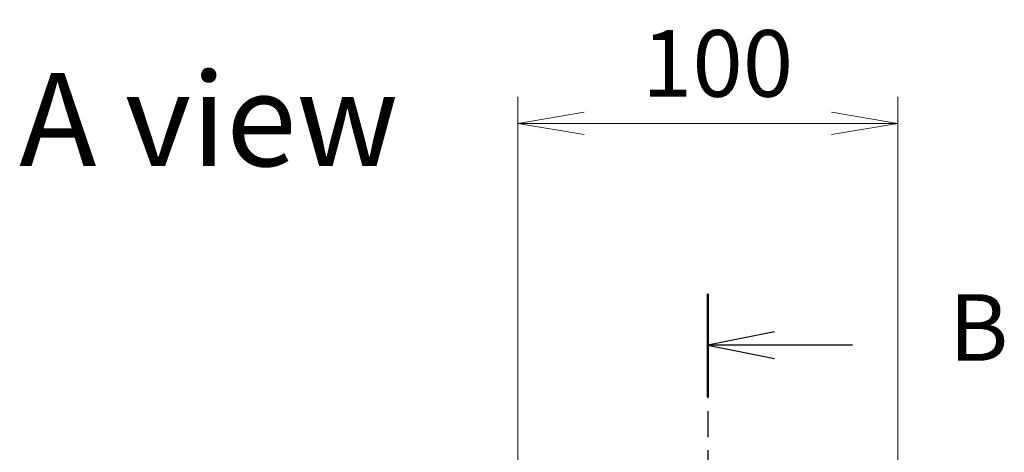
# Model space of a CAD drawing. Units: millimetres. Extents: x 0 to 11399, y 0 to 1967.
# Drawn here: x 2878 to 3136, y 1110 to 1224 of the extents above; entities that cross this region are included whole.
import ezdxf

# ---------------------------------------------------------------- set-up
doc = ezdxf.new("R2010")
doc.units = ezdxf.units.MM
doc.linetypes.add('CHAIN', pattern=[0.3543, 0.2362, -0.0295, 0.0591, -0.0295])
for name, color, linetype, lineweight in [('Dimension (ISO)', 7, 'Continuous', 18), ('Dimension (ISO) @ 1', 7, 'Continuous', 18), ('Section Line (ISO)', 7, 'CHAIN', 25), ('Symbol (ISO)', 7, 'Continuous', 18)]:
    doc.layers.add(name, color=color, linetype=linetype, lineweight=lineweight)
doc.styles.add('Note Text (TK)', font='MS PGothic.ttf')
doc.dimstyles.new('Default - Method 1b (TK)', dxfattribs={"dimscale": 5, "dimtxt": 2.5, "dimasz": 2.5, "dimexe": 1, "dimexo": 1.5, "dimgap": 1, "dimtad": 1, "dimtoh": 1, "dimrnd": 1e-08, "dimdsep": 46, "dimtxsty": 'Note Text (TK)', "dimblk": 'OPEN', "dimcen": 0.09, "dimdle": 5, "dimclrd": 100, "dimclre": 100, "dimclrt": 7, "dimadec": 1, "dimazin": 1, "dimtfac": 1, "dimtmove": 0, "dimatfit": 3, "dimldrblk": 'OPEN', "dimfxl": 1, "dimtolj": 1, "dimlwd": -1, "dimlwe": -1, "dimarcsym": 0})

# ---------------------------------------------------------------- blocks, each defined once
blk = doc.blocks.new('2dTransSection76')
at = {"layer": 'Section Line (ISO)', "linetype": 'CHAIN', "ltscale": 16.563276}
blk.add_line((170.715, 172.524), (170.715, 86.499), dxfattribs=at)
at = {"layer": 'Section Line (ISO)', "linetype": 'Continuous', "lineweight": 50}
blk.add_line((170.715, 172.524), (170.715, 168.656), dxfattribs=at)
at = {"layer": 'Section Line (ISO)', "linetype": 'Continuous'}
for p, q in [((173.215, 171.09), (170.715, 170.59)), ((173.215, 170.59), (170.715, 170.59)), ((170.715, 170.59), (173.215, 170.09)), ((176.15, 170.59), (173.215, 170.59))]:
    blk.add_line(p, q, dxfattribs=at)
at = {"layer": 'Section Line (ISO)', "insert": (179.767, 169.229), "char_height": 2.5, "attachment_point": 7, "style": 'Note Text (TK)'}
blk.add_mtext('B', dxfattribs=at)
blk = doc.blocks.new('_Open')
at = {"color": 0, "linetype": 'ByBlock', "lineweight": -2}
for p, q in [((-1, 0.167), (0, 0)), ((-1, -0.167), (0, 0)), ((0, 0), (-1, 0))]:
    blk.add_line(p, q, dxfattribs=at)
blk = doc.blocks.new('*D41')
at = {"layer": 'Defpoints', "color": 0}
for p in [(3108.5, 1196.46), (3008.5, 1091.59), (3108.5, 1091.59)]:
    blk.add_point(p, dxfattribs=at)
at = {"layer": 'Dimension (ISO)', "color": 100}
for p, q in [((3008.5, 1102.09), (3008.5, 1203.46)), ((3108.5, 1102.09), (3108.5, 1203.46)), ((3026, 1196.46), (3091, 1196.46))]:
    blk.add_line(p, q, dxfattribs=at)
at = {"layer": 'Dimension (ISO)', "color": 100, "xscale": 17.5, "yscale": 17.5, "zscale": 17.5, "rotation": 180}
blk.add_blockref('_Open', (3008.5, 1196.46), dxfattribs=at)
at = {"layer": 'Dimension (ISO)', "color": 100, "xscale": 17.5, "yscale": 17.5, "zscale": 17.5}
blk.add_blockref('_Open', (3108.5, 1196.46), dxfattribs=at)
at = {"layer": 'Dimension (ISO)', "color": 7, "insert": (3041.2, 1212.21), "char_height": 17.5, "attachment_point": 4, "style": 'Note Text (TK)'}
blk.add_mtext('\\A1;100', dxfattribs=at)

msp = doc.modelspace()

# ---------------------------------------------------------------- block references
at = {"layer": 'Section Line (ISO)', "xscale": 7, "yscale": 7, "zscale": 7}
msp.add_blockref('2dTransSection76', (1863.5, -56), dxfattribs=at)

# ---------------------------------------------------------------- texts
at = {"layer": 'Symbol (ISO)', "color": 7, "insert": (2877.4025, 1197.4704), "char_height": 24.5, "attachment_point": 4, "line_spacing_factor": 1.5, "style": 'Note Text (TK)'}
msp.add_mtext('\\fMS PGothic|b0|i0;{\\H24.5000;A view}', dxfattribs=at)

# ---------------------------------------------------------------- dimensions: what is measured, and where the dimension line sits
at = {"layer": 'Dimension (ISO) @ 1', "color": 100}
dim = msp.add_linear_dim(base=(3108.503, 1196.4641), p1=(3008.503, 1091.5937), p2=(3108.503, 1091.5937), angle=180, dimstyle='Default - Method 1b (TK)', override={"dimscale": 1, "dimtxt": 17.5, "dimasz": 17.5, "dimexe": 7, "dimexo": 10.5, "dimgap": 7, "dimdec": 2, "dimcen": 0.63, "dimtol": 0, "dimlim": 0, "dimtp": 0, "dimtm": 0, "dimtdec": 2, "dimtix": 0, "dimtofl": 0, "dimtmove": 0, "dimatfit": 1}, dxfattribs=at)
dim.commit()
dim.dimension.update_dxf_attribs({"geometry": '*D41', "text_midpoint": (3058.503, 1196.4641), "dimtype": 128})

doc.saveas('drawing.dxf')
